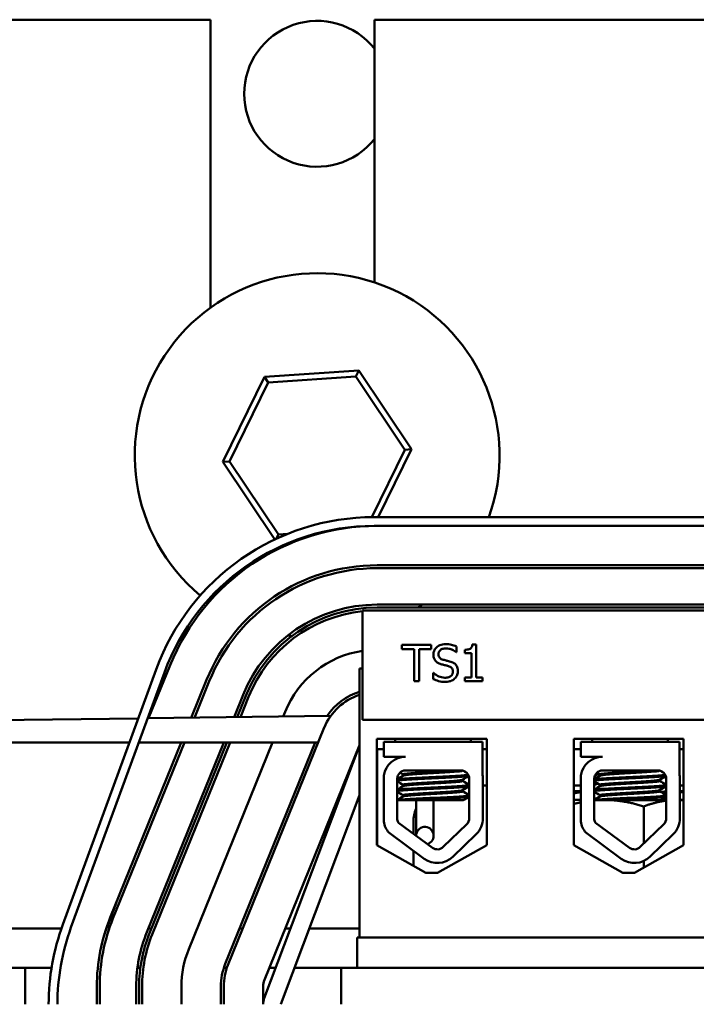
# Model space of a CAD drawing. Units: inches. Extents: x 4 to 172, y 2 to 134.
# Drawn here: x 151 to 154, y 64 to 67 of the extents above; entities that cross this region are included whole.
import ezdxf

# ---------------------------------------------------------------- set-up
doc = ezdxf.new("R2010")
doc.units = ezdxf.units.IN
doc.header["$LTSCALE"] = 8
doc.header["$MEASUREMENT"] = 0
doc.layers.add('Visible (ANSI)', color=7, linetype='Continuous', lineweight=50)

msp = doc.modelspace()

# ---------------------------------------------------------------- linework, layer by layer
at = {"layer": 'Visible (ANSI)'}
for p, q in [((151.4209, 67.2106), (152.1389, 67.2106)), ((152.1389, 67.2106), (152.1389, 66.2233)), ((152.7009, 67.2106), (154.7799, 67.2106)), ((152.7009, 66.3101), (152.7009, 67.2106)), ((152.3243, 65.9862), (152.1811, 65.695)), ((152.648, 66.0078), (152.3243, 65.9862)), ((152.3371, 65.967), (152.3243, 65.9862)), ((152.3371, 65.967), (152.6378, 65.9871)), ((152.6378, 65.9871), (152.648, 66.0078)), ((152.6378, 65.9871), (152.8056, 65.7367)), ((152.8286, 65.7383), (152.648, 66.0078)), ((152.2042, 65.6965), (152.3371, 65.967)), ((152.8056, 65.7367), (152.692, 65.5056)), ((152.7143, 65.5056), (152.8286, 65.7383)), ((152.8056, 65.7367), (152.8286, 65.7383)), ((152.2042, 65.6965), (152.1811, 65.695)), ((152.1811, 65.695), (152.3593, 65.429)), ((152.3719, 65.4462), (152.2042, 65.6965)), ((152.6771, 65.4753), (152.6769, 65.4749)), ((152.6995, 65.4756), (152.6995, 65.4756)), ((154.4499, 65.5056), (152.6999, 65.5056)), ((152.6999, 65.4756), (154.4499, 65.4756)), ((152.3719, 65.4462), (152.3647, 65.4315)), ((152.4034, 65.4483), (152.3719, 65.4462)), ((152.5455, 65.4578), (152.5312, 65.4568)), ((152.4418, 65.4308), (152.4541, 65.4316)), ((152.7099, 65.3406), (154.4599, 65.3406)), ((154.4599, 65.3306), (152.7099, 65.3306)), ((152.7099, 65.2056), (154.4599, 65.2056)), ((154.4604, 65.1852), (152.6604, 65.1852)), ((152.6604, 65.1852), (152.6604, 64.8102)), ((152.7099, 65.1956), (154.4599, 65.1956)), ((154.4599, 65.1856), (152.7099, 65.1856)), ((152.7953, 65.068), (152.7953, 65.0532)), ((152.8958, 65.068), (152.7953, 65.068)), ((152.7953, 65.0532), (152.8372, 65.0532)), ((152.8372, 65.0532), (152.8372, 64.943)), ((152.8538, 64.943), (152.8538, 65.0532)), ((152.8538, 65.0532), (152.8958, 65.0532)), ((152.8958, 65.0532), (152.8958, 65.068)), ((152.9812, 65.0422), (152.9824, 65.0422)), ((152.9824, 65.0422), (152.9824, 65.0621)), ((153.0104, 65.0509), (153.0104, 65.0395)), ((153.0104, 65.0395), (153.0331, 65.0395)), ((153.0331, 65.0395), (153.0331, 64.9557)), ((153.0492, 65.0684), (153.0363, 65.0684)), ((153.0492, 64.9557), (153.0492, 65.0684)), ((151.9532, 64.9837), (151.6332, 64.1087)), ((151.6614, 64.0984), (151.9814, 64.9734)), ((152.0009, 64.9981), (151.9271, 64.8161)), ((152.6504, 64.0652), (152.6504, 64.9872)), ((152.6604, 64.9872), (152.6504, 64.9872)), ((152.9035, 64.9713), (152.9022, 64.9713)), ((152.9022, 64.9713), (152.9022, 64.9505)), ((152.0736, 64.818), (152.126, 64.9474)), ((152.1353, 64.9436), (152.0844, 64.8181)), ((152.8372, 64.943), (152.8538, 64.943)), ((153.0104, 64.9557), (153.0104, 64.943)), ((153.0331, 64.9557), (153.0104, 64.9557)), ((153.0104, 64.943), (153.0714, 64.943)), ((153.0714, 64.9557), (153.0492, 64.9557)), ((153.0714, 64.943), (153.0714, 64.9557)), ((152.2201, 64.8199), (152.2512, 64.8966)), ((152.2309, 64.8201), (152.2604, 64.8929)), ((152.2697, 64.8891), (152.2418, 64.8202)), ((152.3882, 64.8222), (152.3948, 64.8384)), ((150.4671, 64.7967), (151.8918, 64.8156)), ((151.9239, 64.816), (152.5515, 64.8243)), ((152.6604, 64.8102), (154.4604, 64.8102)), ((152.1992, 63.97), (152.5292, 64.7839)), ((150.4909, 64.7336), (151.8618, 64.7336)), ((151.796, 64.1335), (152.0394, 64.7336)), ((152.0502, 64.7336), (151.8053, 64.1297)), ((151.8937, 64.7336), (152.5088, 64.7336)), ((151.9212, 64.0828), (152.1851, 64.7336)), ((151.9304, 64.079), (152.1959, 64.7336)), ((152.2066, 64.7336), (151.9397, 64.0752)), ((152.0648, 64.0245), (152.3523, 64.7336)), ((152.498, 64.7336), (152.1899, 63.9738)), ((152.7097, 64.3814), (152.7097, 64.7454)), ((152.7097, 64.7454), (153.0858, 64.7454)), ((152.7331, 64.7352), (153.0714, 64.7352)), ((152.7331, 64.6843), (152.7331, 64.7352)), ((152.7717, 64.7454), (152.7717, 64.7352)), ((153.0317, 64.7454), (153.0317, 64.7352)), ((153.0714, 64.7352), (153.0714, 64.6214)), ((153.0858, 64.7454), (153.0858, 64.3814)), ((153.3842, 64.3814), (153.3842, 64.7454)), ((153.3842, 64.7454), (153.7603, 64.7454)), ((153.4081, 64.7352), (153.7464, 64.7352)), ((153.4081, 64.6843), (153.4081, 64.7352)), ((153.4467, 64.7454), (153.4467, 64.7352)), ((153.7067, 64.7454), (153.7067, 64.7352)), ((153.7464, 64.7352), (153.7464, 64.6214)), ((153.7603, 64.7454), (153.7603, 64.3814)), ((152.6504, 64.7229), (152.3237, 63.8568)), ((152.6504, 64.7236), (152.3243, 63.9193)), ((152.7097, 64.7101), (152.7099, 64.7106)), ((152.7099, 64.7106), (152.7331, 64.7106)), ((152.7099, 64.3812), (152.7099, 64.7106)), ((153.0714, 64.7106), (153.0858, 64.7106)), ((153.3842, 64.7106), (153.4081, 64.7106)), ((153.7464, 64.7106), (153.7603, 64.7106)), ((152.8077, 64.6843), (152.7331, 64.6843)), ((153.4827, 64.6843), (153.4081, 64.6843)), ((153.4569, 64.6843), (153.449, 64.6763)), ((152.8077, 64.6372), (152.9969, 64.6372)), ((153.4827, 64.6372), (153.6719, 64.6372)), ((152.7331, 64.4618), (152.7331, 64.6204)), ((152.7787, 64.4734), (152.7792, 64.6088)), ((152.7999, 64.6195), (152.7999, 64.6236)), ((153.0035, 64.6013), (153.0035, 64.6055)), ((153.0259, 64.6082), (153.0259, 64.4734)), ((153.0726, 64.6082), (153.0726, 64.4734)), ((153.4081, 64.4618), (153.4081, 64.6204)), ((153.4537, 64.4734), (153.4542, 64.6088)), ((153.4749, 64.6195), (153.4749, 64.6236)), ((153.6785, 64.6013), (153.6785, 64.6055)), ((153.7009, 64.6082), (153.7009, 64.4734)), ((153.7476, 64.6082), (153.7476, 64.4734)), ((152.7999, 64.5837), (152.7999, 64.5879)), ((153.0035, 64.5656), (153.0035, 64.5698)), ((153.0858, 64.5856), (153.0726, 64.5856)), ((153.4081, 64.5856), (153.3842, 64.5856)), ((153.4081, 64.5663), (153.3842, 64.5663)), ((153.4597, 64.5954), (153.4597, 64.5891)), ((153.4749, 64.5837), (153.4749, 64.5879)), ((153.6785, 64.5656), (153.6785, 64.5698)), ((153.7, 64.567), (153.7, 64.5607)), ((153.7009, 64.5663), (153.7, 64.5663)), ((153.7603, 64.5856), (153.7476, 64.5856)), ((153.7603, 64.5663), (153.7476, 64.5663)), ((152.3799, 63.8356), (152.6504, 64.5529)), ((152.8287, 64.5352), (152.7789, 64.5352)), ((152.7999, 64.548), (152.7999, 64.5522)), ((152.8287, 64.5352), (153.0055, 64.5352)), ((152.8439, 64.5352), (152.8439, 64.4736)), ((152.9039, 64.5352), (152.9039, 64.4736)), ((153.4081, 64.5364), (153.3842, 64.5364)), ((153.4547, 64.5364), (153.4539, 64.5364)), ((153.5037, 64.5352), (153.4539, 64.5352)), ((153.4597, 64.5399), (153.4597, 64.5392)), ((153.4749, 64.548), (153.4749, 64.5522)), ((153.5037, 64.5352), (153.6805, 64.5352)), ((153.7009, 64.5364), (153.6825, 64.5364)), ((153.7603, 64.5364), (153.7476, 64.5364)), ((153.6236, 64.514), (153.6236, 64.3862)), ((152.8439, 64.4736), (152.8439, 64.4136)), ((152.9039, 64.4136), (152.9039, 64.4736)), ((152.8996, 64.3724), (152.783, 64.4582)), ((152.8349, 64.4606), (152.8349, 64.42)), ((153.0171, 64.4526), (152.937, 64.3749)), ((153.5746, 64.3724), (153.458, 64.4582)), ((153.6921, 64.4526), (153.612, 64.3749)), ((152.8719, 64.3347), (152.7506, 64.424)), ((153.0496, 64.4191), (152.9696, 64.3414)), ((153.5469, 64.3347), (153.4256, 64.424)), ((153.7246, 64.4191), (153.6446, 64.3414)), ((152.8777, 64.286), (152.7097, 64.3814)), ((152.8349, 64.362), (152.8349, 64.3103)), ((153.0858, 64.3814), (152.9177, 64.286)), ((153.5522, 64.286), (153.3842, 64.3814)), ((153.7603, 64.3814), (153.5922, 64.286)), ((153.6236, 64.327), (153.6236, 64.3038)), ((152.9177, 64.286), (152.8777, 64.286)), ((153.5922, 64.286), (153.5522, 64.286)), ((151.8172, 64.1856), (151.7762, 64.0769)), ((151.6284, 64.0951), (150.7313, 64.0951)), ((151.7831, 64.0951), (151.7819, 64.0951)), ((151.937, 64.0951), (151.9262, 64.0951)), ((152.2499, 64.0951), (152.2391, 64.0951)), ((152.4136, 64.0951), (152.3956, 64.0951)), ((152.6504, 64.0951), (152.4777, 64.0951)), ((152.6424, 64.0652), (152.6424, 63.9606)), ((152.8924, 64.0652), (152.6424, 64.0652)), ((152.8924, 64.0652), (154.2674, 64.0652)), ((151.5948, 63.9606), (150.765, 63.9606)), ((151.5049, 63.8356), (151.5049, 63.9606)), ((151.8991, 63.9606), (151.889, 63.9606)), ((152.1956, 63.9606), (152.1851, 63.9606)), ((152.3629, 63.9606), (152.341, 63.9606)), ((152.5874, 63.9606), (152.427, 63.9606)), ((152.6424, 63.9606), (152.5874, 63.9606)), ((152.5874, 63.9606), (152.5874, 63.8356)), ((152.8924, 63.9606), (152.6424, 63.9606)), ((152.8924, 63.9606), (154.2674, 63.9606)), ((151.7499, 63.8356), (151.7499, 63.8968)), ((151.7599, 63.8968), (151.7599, 63.8356)), ((151.8849, 63.8356), (151.8849, 63.8968)), ((151.8949, 63.8356), (151.8949, 63.8968)), ((151.9049, 63.8968), (151.9049, 63.8356)), ((152.0399, 63.8356), (152.0399, 63.8968)), ((152.1749, 63.8968), (152.1749, 63.8356)), ((152.1849, 63.8968), (152.1849, 63.8356)), ((152.3199, 63.8968), (152.3199, 63.8356))]:
    msp.add_line(p, q, dxfattribs=at)
for centre, radius, start, end in [((152.5049, 66.9566), 0.25, 38.3717, 321.6283), ((152.5049, 65.7166), 0.625, 340.2693, 230.1175), ((152.6999, 64.7106), 0.795, 90, 159.9118), ((152.6999, 64.7106), 0.765, 90, 159.9118), ((152.7099, 64.7106), 0.765, 90, 157.929), ((152.7099, 64.7106), 0.63, 90, 157.929), ((152.7099, 64.7106), 0.62, 90, 157.929), ((152.5049, 65.7166), 0.625, 232.8718, 233.5622), ((152.7099, 64.7106), 0.495, 90, 157.929), ((152.5049, 65.7166), 0.625, 303.5297, 305.1547), ((152.7099, 64.7106), 0.485, 90, 157.929), ((152.7099, 64.7106), 0.475, 95.9817, 157.929), ((152.7099, 64.7106), 0.475, 90, 92.3515), ((152.5049, 65.7166), 0.625, 260.7127, 261.9816), ((152.7099, 64.7106), 0.34, 98.3713, 157.929), ((152.7099, 64.7106), 0.205, 106.8726, 146.3659), ((152.7099, 64.7106), 0.195, 107.7659, 157.929), ((152.8077, 64.6088), 0.0755, 90, 171.1391), ((153.4827, 64.6088), 0.0755, 90, 171.1391), ((152.8077, 64.6088), 0.0284, 90, 180), ((152.9969, 64.6082), 0.029, 0, 90), ((153.4827, 64.6088), 0.0284, 90, 180), ((153.6719, 64.6082), 0.029, 0, 90), ((152.9969, 64.6082), 0.0757, 0, 9.9958), ((153.6719, 64.6082), 0.0757, 0, 9.9958), ((152.9599, 64.4606), 0.125, 158.0819, 180), ((152.8077, 64.4734), 0.029, 180, 211.6263), ((152.9969, 64.4734), 0.029, 314.1477, 0), ((152.9969, 64.4734), 0.0757, 314.1477, 0), ((153.4827, 64.4734), 0.029, 180, 211.6263), ((153.6719, 64.4734), 0.029, 314.1477, 0), ((153.6719, 64.4734), 0.0757, 314.1477, 0), ((152.8077, 64.4734), 0.0755, 188.8609, 220.8797), ((152.8739, 64.4136), 0.03, 286.8449, 180.4636), ((153.4827, 64.4734), 0.0755, 188.8609, 220.8797), ((152.9168, 64.3957), 0.029, 233.6543, 314.1477), ((153.5918, 64.3957), 0.029, 233.6543, 314.1477), ((152.9168, 64.3957), 0.0757, 233.6543, 314.1477), ((153.5918, 64.3957), 0.0757, 233.6543, 314.1477), ((152.3799, 63.8968), 0.63, 157.929, 180), ((152.3799, 63.8968), 0.62, 157.929, 180), ((152.3799, 63.8356), 0.795, 159.9118, 180), ((152.3799, 63.8356), 0.765, 159.9118, 180), ((152.3799, 63.8968), 0.495, 157.929, 180), ((152.3799, 63.8968), 0.485, 157.929, 180), ((152.3799, 63.8968), 0.475, 157.929, 180), ((152.3799, 63.8968), 0.34, 157.929, 180), ((152.3799, 63.8968), 0.205, 157.929, 180), ((152.3799, 63.8968), 0.195, 157.929, 180), ((152.3799, 63.8968), 0.06, 157.929, 180), ((152.3799, 63.8356), 0.06, 159.3364, 180)]:
    msp.add_arc(centre, radius, start, end, dxfattribs=at)
for points, knots in [([(152.9452, 65.0702), (152.9415, 65.0702), (152.9379, 65.0699), (152.931, 65.0685), (152.9278, 65.0675), (152.9189, 65.0635), (152.9149, 65.0601), (152.9095, 65.0544), (152.9072, 65.051), (152.9039, 65.0432), (152.9032, 65.0389), (152.9032, 65.0344)], [-0.124255, -0.124255, -0.124255, -0.124255, -0.1081923, -0.1081923, -0.0933325, -0.0933325, -0.0651423, -0.0651423, -0.0336966, -0.0336966, 0, 0, 0, 0]), ([(152.9824, 65.0621), (152.9759, 65.0653), (152.9698, 65.0671), (152.9585, 65.0696), (152.9519, 65.0702), (152.9452, 65.0702)], [-0.08798949, -0.08798949, -0.08798949, -0.08798949, -0.05085301, -0.05085301, 0, 0, 0, 0]), ([(152.9205, 65.0362), (152.9205, 65.0374), (152.9206, 65.0387), (152.9211, 65.0411), (152.9214, 65.0422), (152.9228, 65.0454), (152.9241, 65.0472), (152.9275, 65.0505), (152.93, 65.0523), (152.9375, 65.0552), (152.9419, 65.0558), (152.9463, 65.0558)], [-0.1141005, -0.1141005, -0.1141005, -0.1141005, -0.1000134, -0.1000134, -0.0866116, -0.0866116, -0.0612092, -0.0612092, -0.0333007, -0.0333007, 0, 0, 0, 0]), ([(152.9463, 65.0558), (152.9498, 65.0558), (152.9533, 65.0554), (152.9612, 65.0537), (152.9646, 65.0523), (152.9719, 65.0491), (152.977, 65.0461), (152.9812, 65.0422)], [-0.07506175, -0.07506175, -0.07506175, -0.07506175, -0.06125395, -0.06125395, -0.04341736, -0.04341736, 0, 0, 0, 0]), ([(153.0363, 65.0684), (153.0361, 65.0667), (153.0359, 65.065), (153.035, 65.0619), (153.0345, 65.0605), (153.033, 65.0579), (153.0321, 65.0566), (153.0301, 65.0551), (153.0286, 65.0539), (153.0212, 65.0514), (153.0158, 65.0509), (153.0104, 65.0509)], [-0.2094663, -0.2094663, -0.2094663, -0.2094663, -0.1589007, -0.1589007, -0.1152561, -0.1152561, -0.0679541, -0.0679541, -0.0406952, -0.0406952, 0, 0, 0, 0]), ([(152.9032, 65.0344), (152.9032, 65.0277), (152.9045, 65.0236), (152.9067, 65.0179), (152.9087, 65.0147), (152.9113, 65.0118)], [-0.04648705, -0.04648705, -0.04648705, -0.04648705, -0.0292, -0.0292, 0, 0, 0, 0]), ([(152.9113, 65.0118), (152.915, 65.0079), (152.9186, 65.006), (152.924, 65.0033), (152.9279, 65.0019), (152.9319, 65.0008)], [-0.04613685, -0.04613685, -0.04613685, -0.04613685, -0.0313423, -0.0313423, 0, 0, 0, 0]), ([(152.9368, 65.0167), (152.9345, 65.0173), (152.9323, 65.0181), (152.9284, 65.0202), (152.9267, 65.0215), (152.9241, 65.0241), (152.9228, 65.0257), (152.9209, 65.0307), (152.9205, 65.0334), (152.9205, 65.0362)], [-0.09499633, -0.09499633, -0.09499633, -0.09499633, -0.06612657, -0.06612657, -0.04062096, -0.04062096, -0.02079431, -0.02079431, 0, 0, 0, 0]), ([(152.9624, 65.0101), (152.9573, 65.0117), (152.9514, 65.0131), (152.9456, 65.0145), (152.9409, 65.0156), (152.9368, 65.0167)], [-0.0461971, -0.0461971, -0.0461971, -0.0461971, -0.03248296, -0.03248296, 0, 0, 0, 0]), ([(152.9872, 64.9786), (152.9872, 64.9816), (152.9869, 64.9846), (152.9856, 64.9902), (152.9846, 64.9927), (152.9811, 64.9991), (152.9783, 65.0017), (152.9722, 65.0065), (152.9673, 65.0086), (152.9624, 65.0101)], [-0.08515598, -0.08515598, -0.08515598, -0.08515598, -0.07180927, -0.07180927, -0.05947416, -0.05947416, -0.03902876, -0.03902876, 0, 0, 0, 0]), ([(152.9421, 64.9551), (152.9342, 64.9551), (152.9272, 64.9573), (152.9151, 64.9622), (152.9089, 64.9662), (152.9035, 64.9713)], [-0.09932261, -0.09932261, -0.09932261, -0.09932261, -0.05707865, -0.05707865, 0, 0, 0, 0]), ([(152.9319, 65.0008), (152.9359, 64.9998), (152.9399, 64.9988), (152.9474, 64.9971), (152.951, 64.9961), (152.9545, 64.9951)], [-0.05880851, -0.05880851, -0.05880851, -0.05880851, -0.02743979, -0.02743979, 0, 0, 0, 0]), ([(152.9699, 64.976), (152.9699, 64.9745), (152.9698, 64.9729), (152.9692, 64.97), (152.9687, 64.9687), (152.967, 64.9651), (152.9655, 64.9632), (152.962, 64.96), (152.9597, 64.9584), (152.9517, 64.9556), (152.9467, 64.9551), (152.9421, 64.9551)], [-0.1340263, -0.1340263, -0.1340263, -0.1340263, -0.1144265, -0.1144265, -0.0959586, -0.0959586, -0.0643267, -0.0643267, -0.0355043, -0.0355043, 0, 0, 0, 0]), ([(152.9545, 64.9951), (152.9566, 64.9945), (152.9587, 64.9937), (152.9623, 64.9918), (152.9639, 64.9907), (152.9662, 64.9882), (152.9675, 64.9866), (152.9695, 64.9816), (152.9699, 64.9788), (152.9699, 64.976)], [-0.09560663, -0.09560663, -0.09560663, -0.09560663, -0.06629976, -0.06629976, -0.04119342, -0.04119342, -0.02117213, -0.02117213, 0, 0, 0, 0]), ([(152.9759, 64.9521), (152.9777, 64.9538), (152.9794, 64.9557), (152.9823, 64.9599), (152.9835, 64.9622), (152.9863, 64.9691), (152.9872, 64.9738), (152.9872, 64.9786)], [-0.07620045, -0.07620045, -0.07620045, -0.07620045, -0.05679011, -0.05679011, -0.03684238, -0.03684238, 0, 0, 0, 0]), ([(152.9022, 64.9505), (152.908, 64.9477), (152.914, 64.9454), (152.9275, 64.9414), (152.9357, 64.9407), (152.9433, 64.9407)], [-0.1064659, -0.1064659, -0.1064659, -0.1064659, -0.0578118, -0.0578118, 0, 0, 0, 0]), ([(152.9433, 64.9407), (152.954, 64.9407), (152.9597, 64.9427), (152.9674, 64.9456), (152.9719, 64.9484), (152.9759, 64.9521)], [-0.06236383, -0.06236383, -0.06236383, -0.06236383, -0.0412676, -0.0412676, 0, 0, 0, 0]), ([(152.9757, 64.6372), (152.9712, 64.6369), (152.9662, 64.6365), (152.9499, 64.6353), (152.9375, 64.6345), (152.9116, 64.633), (152.8984, 64.6324), (152.8725, 64.631), (152.86, 64.6302), (152.8372, 64.6287), (152.8272, 64.6279), (152.8117, 64.6265), (152.8062, 64.6258), (152.8009, 64.6246), (152.7999, 64.6241), (152.7999, 64.6236)], [-18.0669631, -18.0669631, -18.0669631, -18.0669631, -18.0168885, -18.0168885, -17.913794, -17.913794, -17.8137621, -17.8137621, -17.7133839, -17.7133839, -17.6102765, -17.6102765, -17.5117551, -17.5117551, -17.4470406, -17.4470406, -17.4470406, -17.4470406]), ([(152.8004, 64.6198), (152.8011, 64.6202), (152.8027, 64.6206), (152.8092, 64.6218), (152.8157, 64.6224), (152.8329, 64.6239), (152.8436, 64.6247), (152.8674, 64.6262), (152.88, 64.6269), (152.9063, 64.6283), (152.9198, 64.629), (152.9453, 64.6306), (152.9571, 64.6313), (152.9772, 64.6329), (152.9854, 64.6335), (152.9978, 64.6349), (153.0018, 64.6357), (153.0031, 64.6365), (153.0031, 64.6365), (153.0031, 64.6365)], [-5.2662995, -5.2662995, -5.2662995, -5.2662995, -5.208784, -5.208784, -5.1098983, -5.1098983, -5.0067581, -5.0067581, -4.9075281, -4.9075281, -4.8058702, -4.8058702, -4.7040535, -4.7040535, -4.6059071, -4.6059071, -4.5032103, -4.5032103, -4.4994984, -4.4994984, -4.4994984, -4.4994984]), ([(153.6507, 64.6372), (153.6462, 64.6369), (153.6412, 64.6365), (153.6249, 64.6353), (153.6125, 64.6345), (153.5866, 64.633), (153.5734, 64.6324), (153.5475, 64.631), (153.535, 64.6302), (153.5122, 64.6287), (153.5022, 64.6279), (153.4867, 64.6265), (153.4812, 64.6258), (153.4759, 64.6246), (153.4749, 64.6241), (153.4749, 64.6236)], [-18.0669631, -18.0669631, -18.0669631, -18.0669631, -18.0168885, -18.0168885, -17.913794, -17.913794, -17.8137621, -17.8137621, -17.7133839, -17.7133839, -17.6102765, -17.6102765, -17.5117551, -17.5117551, -17.4470406, -17.4470406, -17.4470406, -17.4470406]), ([(153.4754, 64.6198), (153.4761, 64.6202), (153.4777, 64.6206), (153.4842, 64.6218), (153.4907, 64.6224), (153.5079, 64.6239), (153.5186, 64.6247), (153.5424, 64.6262), (153.555, 64.6269), (153.5813, 64.6283), (153.5948, 64.629), (153.6203, 64.6306), (153.6321, 64.6313), (153.6522, 64.6329), (153.6604, 64.6335), (153.6728, 64.6349), (153.6768, 64.6357), (153.6781, 64.6365), (153.6781, 64.6365), (153.6781, 64.6365)], [-5.2662995, -5.2662995, -5.2662995, -5.2662995, -5.208784, -5.208784, -5.1098983, -5.1098983, -5.0067581, -5.0067581, -4.9075281, -4.9075281, -4.8058702, -4.8058702, -4.7040535, -4.7040535, -4.6059071, -4.6059071, -4.5032103, -4.5032103, -4.4994984, -4.4994984, -4.4994984, -4.4994984]), ([(153.0223, 64.6221), (153.0206, 64.6218), (153.0183, 64.6215), (153.0091, 64.6205), (152.9999, 64.6198), (152.9767, 64.6184), (152.9629, 64.6176), (152.9323, 64.616), (152.9159, 64.6153), (152.8834, 64.6139), (152.8677, 64.6132), (152.8378, 64.6117), (152.824, 64.6109), (152.8011, 64.6094), (152.7922, 64.6087), (152.7831, 64.6077), (152.7808, 64.6073), (152.7792, 64.607)], [6.3525665, 6.3525665, 6.3525665, 6.3525665, 6.4037224, 6.4037224, 6.5245492, 6.5245492, 6.6491136, 6.6491136, 6.7755539, 6.7755539, 6.8970024, 6.8970024, 7.023181, 7.023181, 7.1467061, 7.1467061, 7.2064142, 7.2064142, 7.2064142, 7.2064142]), ([(152.7792, 64.6025), (152.7813, 64.603), (152.7848, 64.6035), (152.7969, 64.6046), (152.8071, 64.6053), (152.8319, 64.6069), (152.8462, 64.6077), (152.8767, 64.6092), (152.8926, 64.6098), (152.9249, 64.6112), (152.9411, 64.612), (152.9706, 64.6135), (152.9837, 64.6143), (153.0052, 64.6158), (153.0135, 64.6164), (153.0212, 64.6174), (153.0229, 64.6177), (153.0242, 64.618)], [19.2861309, 19.2861309, 19.2861309, 19.2861309, 19.3679501, 19.3679501, 19.4937236, 19.4937236, 19.6185637, 19.6185637, 19.7390538, 19.7390538, 19.8652202, 19.8652202, 19.9886751, 19.9886751, 20.1100411, 20.1100411, 20.1583517, 20.1583517, 20.1583517, 20.1583517]), ([(153.003, 64.6052), (153.0029, 64.6051), (153.0029, 64.6051), (153.0013, 64.6043), (152.9971, 64.6035), (152.9842, 64.6022), (152.9758, 64.6015), (152.9553, 64.6), (152.9433, 64.5992), (152.9177, 64.5977), (152.9044, 64.597), (152.8782, 64.5956), (152.8655, 64.5948), (152.842, 64.5933), (152.8314, 64.5925), (152.8146, 64.591), (152.8084, 64.5904), (152.8014, 64.5891), (152.7999, 64.5885), (152.7999, 64.5879)], [-16.6035136, -16.6035136, -16.6035136, -16.6035136, -16.6000065, -16.6000065, -16.4968785, -16.4968785, -16.3981925, -16.3981925, -16.295749, -16.295749, -16.1942626, -16.1942626, -16.0944499, -16.0944499, -15.9906895, -15.9906895, -15.8916766, -15.8916766, -15.8127428, -15.8127428, -15.8127428, -15.8127428]), ([(152.8004, 64.584), (152.8013, 64.5846), (152.8035, 64.5851), (152.8118, 64.5863), (152.8189, 64.587), (152.8373, 64.5885), (152.8484, 64.5893), (152.8726, 64.5908), (152.8854, 64.5915), (152.912, 64.5929), (152.9256, 64.5936), (152.9507, 64.5952), (152.9621, 64.596), (152.9811, 64.5975), (152.9887, 64.5981), (152.9997, 64.5995), (153.0029, 64.6003), (153.0035, 64.6012), (153.0035, 64.6012), (153.0035, 64.6013)], [-6.893526, -6.893526, -6.893526, -6.893526, -6.8222591, -6.8222591, -6.7222897, -6.7222897, -6.6196698, -6.6196698, -6.5209065, -6.5209065, -6.4172683, -6.4172683, -6.3160316, -6.3160316, -6.217953, -6.217953, -6.1152555, -6.1152555, -6.1057641, -6.1057641, -6.1057641, -6.1057641]), ([(153.6973, 64.6221), (153.6956, 64.6218), (153.6933, 64.6215), (153.6841, 64.6205), (153.6749, 64.6198), (153.6517, 64.6184), (153.6379, 64.6176), (153.6073, 64.616), (153.5909, 64.6153), (153.5584, 64.6139), (153.5427, 64.6132), (153.5128, 64.6117), (153.499, 64.6109), (153.4761, 64.6094), (153.4672, 64.6087), (153.4581, 64.6077), (153.4558, 64.6073), (153.4542, 64.607)], [6.3525665, 6.3525665, 6.3525665, 6.3525665, 6.4037224, 6.4037224, 6.5245492, 6.5245492, 6.6491136, 6.6491136, 6.7755539, 6.7755539, 6.8970024, 6.8970024, 7.023181, 7.023181, 7.1467061, 7.1467061, 7.2064142, 7.2064142, 7.2064142, 7.2064142]), ([(153.4542, 64.6025), (153.4563, 64.603), (153.4598, 64.6035), (153.4719, 64.6046), (153.4821, 64.6053), (153.5069, 64.6069), (153.5212, 64.6077), (153.5517, 64.6092), (153.5676, 64.6098), (153.5999, 64.6112), (153.6161, 64.612), (153.6456, 64.6135), (153.6587, 64.6143), (153.6802, 64.6158), (153.6885, 64.6164), (153.6962, 64.6174), (153.6979, 64.6177), (153.6992, 64.618)], [19.2861309, 19.2861309, 19.2861309, 19.2861309, 19.3679501, 19.3679501, 19.4937236, 19.4937236, 19.6185637, 19.6185637, 19.7390538, 19.7390538, 19.8652202, 19.8652202, 19.9886751, 19.9886751, 20.1100411, 20.1100411, 20.1583517, 20.1583517, 20.1583517, 20.1583517]), ([(153.678, 64.6052), (153.6779, 64.6051), (153.6779, 64.6051), (153.6763, 64.6043), (153.6721, 64.6035), (153.6592, 64.6022), (153.6508, 64.6015), (153.6303, 64.6), (153.6183, 64.5992), (153.5927, 64.5977), (153.5794, 64.597), (153.5532, 64.5956), (153.5405, 64.5948), (153.517, 64.5933), (153.5064, 64.5925), (153.4896, 64.591), (153.4834, 64.5904), (153.4764, 64.5891), (153.4749, 64.5885), (153.4749, 64.5879)], [-16.6035136, -16.6035136, -16.6035136, -16.6035136, -16.6000065, -16.6000065, -16.4968785, -16.4968785, -16.3981925, -16.3981925, -16.295749, -16.295749, -16.1942626, -16.1942626, -16.0944499, -16.0944499, -15.9906895, -15.9906895, -15.8916766, -15.8916766, -15.8127428, -15.8127428, -15.8127428, -15.8127428]), ([(153.4754, 64.584), (153.4763, 64.5846), (153.4785, 64.5851), (153.4868, 64.5863), (153.4939, 64.587), (153.5123, 64.5885), (153.5234, 64.5893), (153.5476, 64.5908), (153.5604, 64.5915), (153.587, 64.5929), (153.6006, 64.5936), (153.6257, 64.5952), (153.6371, 64.596), (153.6561, 64.5975), (153.6637, 64.5981), (153.6747, 64.5995), (153.6779, 64.6003), (153.6785, 64.6012), (153.6785, 64.6012), (153.6785, 64.6013)], [-6.893526, -6.893526, -6.893526, -6.893526, -6.8222591, -6.8222591, -6.7222897, -6.7222897, -6.6196698, -6.6196698, -6.5209065, -6.5209065, -6.4172683, -6.4172683, -6.3160316, -6.3160316, -6.217953, -6.217953, -6.1152555, -6.1152555, -6.1057641, -6.1057641, -6.1057641, -6.1057641]), ([(153.0259, 64.5872), (153.0247, 64.5867), (153.0222, 64.5863), (153.0127, 64.5851), (153.0043, 64.5844), (152.9825, 64.583), (152.9692, 64.5822), (152.9395, 64.5807), (152.9233, 64.5799), (152.8909, 64.5785), (152.8751, 64.5778), (152.8447, 64.5763), (152.8304, 64.5755), (152.806, 64.574), (152.796, 64.5733), (152.7844, 64.5722), (152.7811, 64.5717), (152.7791, 64.5712)], [8.3099328, 8.3099328, 8.3099328, 8.3099328, 8.3901221, 8.3901221, 8.5115294, 8.5115294, 8.6353892, 8.6353892, 8.7618006, 8.7618006, 8.8825766, 8.8825766, 9.0078263, 9.0078263, 9.1333166, 9.1333166, 9.2131006, 9.2131006, 9.2131006, 9.2131006]), ([(152.7791, 64.5667), (152.7817, 64.5674), (152.7864, 64.568), (152.8013, 64.5692), (152.8122, 64.57), (152.8383, 64.5715), (152.853, 64.5723), (152.884, 64.5738), (152.8999, 64.5744), (152.9321, 64.5758), (152.9481, 64.5766), (152.9766, 64.5782), (152.989, 64.5789), (153.0092, 64.5804), (153.0168, 64.581), (153.0235, 64.5821), (153.025, 64.5824), (153.0259, 64.5828)], [17.2834788, 17.2834788, 17.2834788, 17.2834788, 17.3862459, 17.3862459, 17.5124411, 17.5124411, 17.6366193, 17.6366193, 17.7573022, 17.7573022, 17.8835427, 17.8835427, 18.0063392, 18.0063392, 18.1290134, 18.1290134, 18.1854976, 18.1854976, 18.1854976, 18.1854976]), ([(153.003, 64.5695), (153.0018, 64.5688), (152.9985, 64.5681), (152.9876, 64.5668), (152.9798, 64.5661), (152.9605, 64.5646), (152.9489, 64.5638), (152.9237, 64.5623), (152.9102, 64.5616), (152.8837, 64.5602), (152.8709, 64.5595), (152.8468, 64.5579), (152.8358, 64.5571), (152.8178, 64.5556), (152.8109, 64.555), (152.8021, 64.5536), (152.7999, 64.5529), (152.7999, 64.5522)], [-14.9702169, -14.9702169, -14.9702169, -14.9702169, -14.8787474, -14.8787474, -14.7803558, -14.7803558, -14.6785766, -14.6785766, -14.5752693, -14.5752693, -14.4760123, -14.4760123, -14.3728688, -14.3728688, -14.2729474, -14.2729474, -14.1797531, -14.1797531, -14.1797531, -14.1797531]), ([(152.8004, 64.5483), (152.8015, 64.549), (152.8045, 64.5496), (152.8149, 64.5509), (152.8228, 64.5516), (152.8424, 64.5531), (152.854, 64.5539), (152.8786, 64.5554), (152.8915, 64.5561), (152.9179, 64.5575), (152.9312, 64.5583), (152.9555, 64.5598), (152.9664, 64.5606), (152.9845, 64.5621), (152.9915, 64.5627), (153.001, 64.5641), (153.0035, 64.5648), (153.0035, 64.5656)], [-8.522841, -8.522841, -8.522841, -8.522841, -8.4366191, -8.4366191, -8.3350156, -8.3350156, -8.2330017, -8.2330017, -8.1346909, -8.1346909, -8.0318574, -8.0318574, -7.9309462, -7.9309462, -7.8323132, -7.8323132, -7.7340679, -7.7340679, -7.7340679, -7.7340679]), ([(153.7009, 64.5872), (153.6997, 64.5867), (153.6972, 64.5863), (153.6877, 64.5851), (153.6793, 64.5844), (153.6575, 64.583), (153.6442, 64.5822), (153.6145, 64.5807), (153.5983, 64.5799), (153.5659, 64.5785), (153.5501, 64.5778), (153.5197, 64.5763), (153.5054, 64.5755), (153.481, 64.574), (153.471, 64.5733), (153.4594, 64.5722), (153.4561, 64.5717), (153.4541, 64.5712)], [8.3099328, 8.3099328, 8.3099328, 8.3099328, 8.3901221, 8.3901221, 8.5115294, 8.5115294, 8.6353892, 8.6353892, 8.7618006, 8.7618006, 8.8825766, 8.8825766, 9.0078263, 9.0078263, 9.1333166, 9.1333166, 9.2131006, 9.2131006, 9.2131006, 9.2131006]), ([(153.4541, 64.5667), (153.4567, 64.5674), (153.4614, 64.568), (153.4763, 64.5692), (153.4872, 64.57), (153.5133, 64.5715), (153.528, 64.5723), (153.559, 64.5738), (153.5749, 64.5744), (153.6071, 64.5758), (153.6231, 64.5766), (153.6516, 64.5782), (153.664, 64.5789), (153.6842, 64.5804), (153.6918, 64.581), (153.6985, 64.5821), (153.7, 64.5824), (153.7009, 64.5828)], [17.2834788, 17.2834788, 17.2834788, 17.2834788, 17.3862459, 17.3862459, 17.5124411, 17.5124411, 17.6366193, 17.6366193, 17.7573022, 17.7573022, 17.8835427, 17.8835427, 18.0063392, 18.0063392, 18.1290134, 18.1290134, 18.1854976, 18.1854976, 18.1854976, 18.1854976]), ([(153.678, 64.5695), (153.6768, 64.5688), (153.6735, 64.5681), (153.6626, 64.5668), (153.6548, 64.5661), (153.6355, 64.5646), (153.6239, 64.5638), (153.5987, 64.5623), (153.5852, 64.5616), (153.5587, 64.5602), (153.5459, 64.5595), (153.5218, 64.5579), (153.5108, 64.5571), (153.4928, 64.5556), (153.4859, 64.555), (153.4771, 64.5536), (153.4749, 64.5529), (153.4749, 64.5522)], [-14.9702169, -14.9702169, -14.9702169, -14.9702169, -14.8787474, -14.8787474, -14.7803558, -14.7803558, -14.6785766, -14.6785766, -14.5752693, -14.5752693, -14.4760123, -14.4760123, -14.3728688, -14.3728688, -14.2729474, -14.2729474, -14.1797531, -14.1797531, -14.1797531, -14.1797531]), ([(153.4754, 64.5483), (153.4765, 64.549), (153.4795, 64.5496), (153.4899, 64.5509), (153.4978, 64.5516), (153.5174, 64.5531), (153.529, 64.5539), (153.5536, 64.5554), (153.5665, 64.5561), (153.5929, 64.5575), (153.6062, 64.5583), (153.6305, 64.5598), (153.6414, 64.5606), (153.6595, 64.5621), (153.6665, 64.5627), (153.676, 64.5641), (153.6785, 64.5648), (153.6785, 64.5656)], [-8.522841, -8.522841, -8.522841, -8.522841, -8.4366191, -8.4366191, -8.3350156, -8.3350156, -8.2330017, -8.2330017, -8.1346909, -8.1346909, -8.0318574, -8.0318574, -7.9309462, -7.9309462, -7.8323132, -7.8323132, -7.7340679, -7.7340679, -7.7340679, -7.7340679]), ([(153.0259, 64.5515), (153.025, 64.5512), (153.0235, 64.5508), (153.0166, 64.5497), (153.0091, 64.5491), (152.9887, 64.5477), (152.9758, 64.5469), (152.947, 64.5453), (152.9315, 64.5446), (152.8994, 64.5431), (152.8831, 64.5425), (152.8516, 64.541), (152.8368, 64.5402), (152.8114, 64.5387), (152.801, 64.5379), (152.7863, 64.5367), (152.7815, 64.5361), (152.7789, 64.5355)], [10.3140535, 10.3140535, 10.3140535, 10.3140535, 10.3719906, 10.3719906, 10.4933072, 10.4933072, 10.6206744, 10.6206744, 10.7431753, 10.7431753, 10.8673667, 10.8673667, 10.9931321, 10.9931321, 11.1142518, 11.1142518, 11.219361, 11.219361, 11.219361, 11.219361]), ([(152.8287, 64.5352), (152.8296, 64.5353), (152.8305, 64.5353), (152.8449, 64.5362), (152.8599, 64.5369), (152.8914, 64.5384), (152.9075, 64.539), (152.9396, 64.5405), (152.9552, 64.5413), (152.9827, 64.5428), (152.9944, 64.5436), (153.0131, 64.545), (153.0199, 64.5456), (153.0246, 64.5466), (153.0253, 64.5468), (153.0259, 64.5471)], [15.520974, 15.520974, 15.520974, 15.520974, 15.5297432, 15.5297432, 15.6532521, 15.6532521, 15.7747069, 15.7747069, 15.9016313, 15.9016313, 16.0237273, 16.0237273, 16.1484411, 16.1484411, 16.183688, 16.183688, 16.183688, 16.183688]), ([(153.7009, 64.5515), (153.7, 64.5512), (153.6985, 64.5508), (153.6916, 64.5497), (153.6841, 64.5491), (153.6637, 64.5477), (153.6508, 64.5469), (153.622, 64.5453), (153.6065, 64.5446), (153.5744, 64.5431), (153.5581, 64.5425), (153.5266, 64.541), (153.5118, 64.5402), (153.4864, 64.5387), (153.476, 64.5379), (153.4613, 64.5367), (153.4565, 64.5361), (153.4539, 64.5355)], [10.3140535, 10.3140535, 10.3140535, 10.3140535, 10.3719906, 10.3719906, 10.4933072, 10.4933072, 10.6206744, 10.6206744, 10.7431753, 10.7431753, 10.8673667, 10.8673667, 10.9931321, 10.9931321, 11.1142518, 11.1142518, 11.219361, 11.219361, 11.219361, 11.219361]), ([(153.5037, 64.5352), (153.5046, 64.5353), (153.5055, 64.5353), (153.5199, 64.5362), (153.5349, 64.5369), (153.5664, 64.5384), (153.5825, 64.539), (153.6146, 64.5405), (153.6302, 64.5413), (153.6577, 64.5428), (153.6694, 64.5436), (153.6881, 64.545), (153.6949, 64.5456), (153.6996, 64.5466), (153.7003, 64.5468), (153.7009, 64.5471)], [15.520974, 15.520974, 15.520974, 15.520974, 15.5297432, 15.5297432, 15.6532521, 15.6532521, 15.7747069, 15.7747069, 15.9016313, 15.9016313, 16.0237273, 16.0237273, 16.1484411, 16.1484411, 16.183688, 16.183688, 16.183688, 16.183688])]:
    msp.add_open_spline(points, degree=3, knots=knots, dxfattribs=at)
for points in [[(152.7779, 64.6781), (152.7814, 64.6802), (152.7849, 64.6822), (152.7885, 64.6843)], [(153.4529, 64.6781), (153.4564, 64.6802), (153.4599, 64.6822), (153.4635, 64.6843)], [(153.0064, 64.6356), (153.0096, 64.6338), (153.0127, 64.632), (153.0159, 64.6301)], [(153.6814, 64.6356), (153.6846, 64.6338), (153.6877, 64.632), (153.6909, 64.6301)], [(152.7792, 64.6075), (152.7863, 64.6116), (152.7933, 64.6157), (152.8004, 64.6198)], [(152.7999, 64.5876), (152.793, 64.5916), (152.7861, 64.5956), (152.7792, 64.5996)], [(152.7999, 64.6233), (152.7961, 64.6255), (152.7923, 64.6277), (152.7886, 64.6299)], [(153.0243, 64.6176), (153.0172, 64.6134), (153.0101, 64.6093), (153.003, 64.6052)], [(153.0035, 64.6016), (153.0109, 64.5973), (153.0184, 64.5929), (153.0259, 64.5886)], [(153.4542, 64.6075), (153.4613, 64.6116), (153.4683, 64.6157), (153.4754, 64.6198)], [(153.4749, 64.5876), (153.468, 64.5916), (153.4611, 64.5956), (153.4542, 64.5996)], [(153.4597, 64.5948), (153.4579, 64.5959), (153.456, 64.5969), (153.4542, 64.598)], [(153.4575, 64.6221), (153.4627, 64.6226), (153.4684, 64.623), (153.4745, 64.6235)], [(153.464, 64.6296), (153.4638, 64.6296), (153.4635, 64.6296), (153.4632, 64.6296)], [(153.4749, 64.6233), (153.4711, 64.6255), (153.4673, 64.6277), (153.4636, 64.6299)], [(153.6993, 64.6176), (153.6922, 64.6134), (153.6851, 64.6093), (153.678, 64.6052)], [(153.6785, 64.6016), (153.6859, 64.5973), (153.6934, 64.5929), (153.7009, 64.5886)], [(152.7999, 64.5519), (152.7929, 64.5559), (152.786, 64.5599), (152.779, 64.564)], [(152.7791, 64.5717), (152.7862, 64.5758), (152.7933, 64.5799), (152.8004, 64.584)], [(153.0259, 64.5827), (153.0182, 64.5783), (153.0106, 64.5739), (153.003, 64.5695)], [(153.0035, 64.5659), (153.0109, 64.5616), (153.0184, 64.5572), (153.0259, 64.5529)], [(153.4749, 64.5519), (153.4679, 64.5559), (153.461, 64.5599), (153.454, 64.564)], [(153.4541, 64.5858), (153.4563, 64.5871), (153.4585, 64.5884), (153.4607, 64.5897)], [(153.4541, 64.5717), (153.4612, 64.5758), (153.4683, 64.5799), (153.4754, 64.584)], [(153.4571, 64.5735), (153.4561, 64.5734), (153.4551, 64.5733), (153.4541, 64.5732)], [(153.7009, 64.5827), (153.6932, 64.5783), (153.6856, 64.5739), (153.678, 64.5695)], [(153.6785, 64.5659), (153.6859, 64.5616), (153.6934, 64.5572), (153.7009, 64.5529)], [(153.7009, 64.5675), (153.7002, 64.5671), (153.6996, 64.5668), (153.699, 64.5664)], [(153.7009, 64.5894), (153.7005, 64.5894), (153.7001, 64.5894), (153.6997, 64.5893)], [(153.7004, 64.5824), (153.7005, 64.5825), (153.7007, 64.5825), (153.7009, 64.5825)], [(152.7789, 64.5359), (152.7861, 64.54), (152.7932, 64.5442), (152.8004, 64.5483)], [(153.0259, 64.547), (153.0191, 64.5431), (153.0123, 64.5392), (153.0055, 64.5352)], [(153.4539, 64.5359), (153.4611, 64.54), (153.4682, 64.5442), (153.4754, 64.5483)], [(153.4597, 64.5392), (153.4578, 64.5404), (153.4559, 64.5415), (153.454, 64.5426)], [(153.7009, 64.547), (153.6941, 64.5431), (153.6873, 64.5392), (153.6805, 64.5352)], [(153.7, 64.5613), (153.7003, 64.5611), (153.7006, 64.561), (153.7009, 64.5608)]]:
    msp.add_open_spline(points, degree=3, dxfattribs=at)
for points, weights in [([(153.6999, 64.6157), (153.6988, 64.6142), (153.691, 64.6127)], [0.933683964262, 0.937970293731, 0.96962687535]), ([(153.4601, 64.5962), (153.4597, 64.5958), (153.4597, 64.5954)], [0.934580760264, 0.933012701892, 0.933012701892]), ([(153.4677, 64.5918), (153.4626, 64.5908), (153.4607, 64.5897)], [0.965013957873, 0.944394143894, 0.937060581204]), ([(153.7, 64.5662), (153.7005, 64.5662), (153.7009, 64.5662)], [2.05411287391, 2.05415617164, 2.05419214656]), ([(153.3842, 64.5588), (153.3963, 64.5613), (153.4081, 64.5629)], [2.00232994623, 2.01944320283, 2.03092868186]), ([(153.4539, 64.5347), (153.457, 64.535), (153.46, 64.5352)], [2.04276024773, 2.04474707227, 2.04639385061]), ([(153.4658, 64.5428), (153.4597, 64.5413), (153.4597, 64.5399)], [0.957188771412, 0.933012701892, 0.933012701892]), ([(153.5183, 64.5352), (153.5674, 64.5315), (153.6236, 64.514)], [2.04639385059, 2.02007174579, 1.90687183186]), ([(153.6236, 64.514), (153.6647, 64.5292), (153.7009, 64.534)], [1.90687183186, 2.00483232873, 2.03773214148]), ([(153.7, 64.5607), (153.7, 64.5591), (153.6929, 64.5575)], [0.933012701892, 0.933012701892, 0.961691459751]), ([(153.7476, 64.5635), (153.7539, 64.5627), (153.7603, 64.5616)], [2.03476135249, 2.02909061099, 2.02177982045]), ([(153.7476, 64.5361), (153.7539, 64.5358), (153.7603, 64.5353)], [2.05263749955, 2.05070740209, 2.04662568435]), ([(153.3842, 64.5224), (153.3963, 64.5255), (153.4081, 64.5279)], [1.95949036062, 1.97975735279, 1.99569511461])]:
    msp.add_rational_spline(points, weights, degree=2, dxfattribs=at)
msp.add_rational_spline([(153.699, 64.5664), (153.6959, 64.5646), (153.6839, 64.563), (153.6837, 64.563), (153.6835, 64.5629)], [0.937060581203, 0.94947953213, 1, 0.999111009977, 0.998233817762], degree=2, knots=[0.0304448903, 0.0304448903, 0.0304448903, 0.0311355311, 0.0311355311, 0.0311476841, 0.0311476841, 0.0311476841], dxfattribs=at)

doc.saveas('drawing.dxf')
